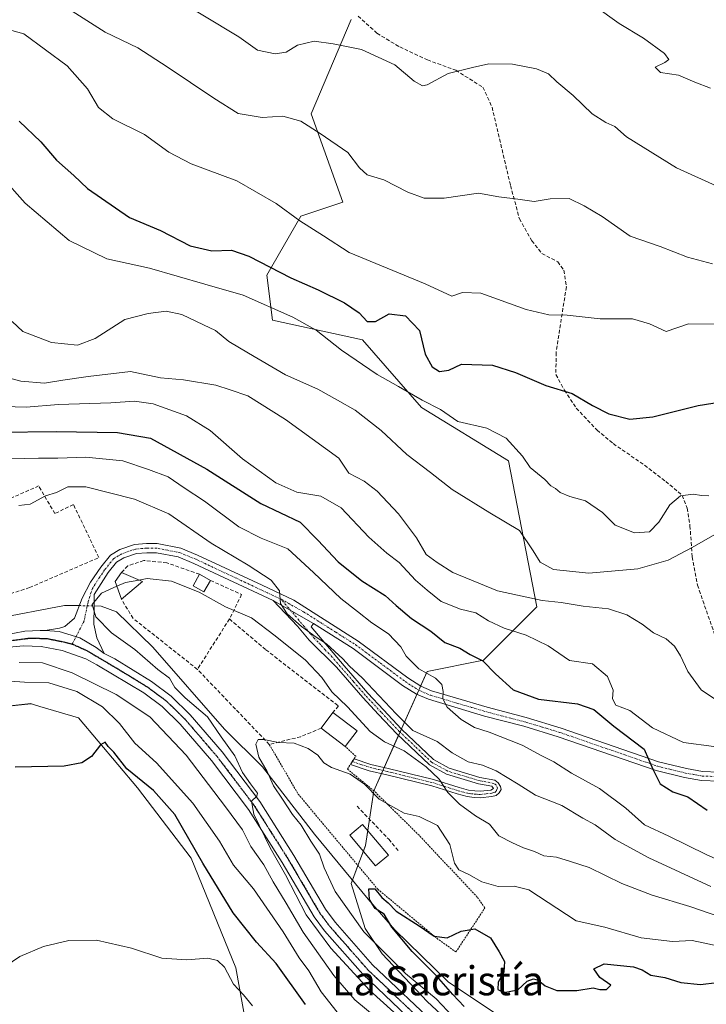
# Model space of a CAD drawing. Units: metres. Extents: x 638426 to 641897, y 4715933 to 4718316.
# Drawn here: x 640048 to 640237, y 4717132 to 4717403 of the extents above; entities that cross this region are included whole.
import ezdxf
from ezdxf.enums import TextEntityAlignment as Align

# ---------------------------------------------------------------- set-up
doc = ezdxf.new("R2010")
doc.units = ezdxf.units.M
doc.header["$MEASUREMENT"] = 0
for name, pattern in [('TRAZO_Y_PUNTO', [1, 0.5, -0.25, 0, -0.25]), ('TRAZOS', [0.75, 0.5, -0.25]), ('TRAZOS2', [0.375, 0.25, -0.125]), ('TRAZOSX2', [1.5, 1, -0.5])]:
    doc.linetypes.add(name, pattern=pattern)
for name, color, linetype, lineweight in [('Alambrada', 19, 'TRAZOS', 0), ('Camino', 19, 'Continuous', 0), ('Camino Cxs', 19, 'Continuous', 0), ('Camino eje', 39, 'TRAZO_Y_PUNTO', 13), ('Corriente natural lineal', 142, 'Continuous', 13), ('Corriente natural lineal oculto', 19, 'TRAZO_Y_PUNTO', 13), ('Cultivos herbáceos CxS', 92, 'Continuous', 0), ('Curva de nivel maestra', 36, 'Continuous', 30), ('Curva de nivel normal', 36, 'Continuous', 0), ('Edificación ligera', 1, 'Continuous', 0), ('Edificación ligera Cxs', 1, 'Continuous', 0), ('Matorral', 135, 'Continuous', 0), ('Matorral CxS', 135, 'Continuous', 0), ('Muro lineal', 1, 'TRAZOSX2', 13), ('Obra de contención lineal', 1, 'TRAZOSX2', 13), ('Pista no pavimentada', 254, 'Continuous', 13), ('Pista no pavimentada Cxs', 254, 'Continuous', 0), ('Pista pavimentada eje', 135, 'TRAZO_Y_PUNTO', 0), ('Ruta', 19, 'TRAZOS2', 30), ('Senda', 19, 'TRAZOSX2', 0), ('Texto cartográfico', 19, 'Continuous', 0)]:
    doc.layers.add(name, color=color, linetype=linetype, lineweight=lineweight)
doc.styles.add('Arial', font='txt', dxfattribs={"height": 0.2})

# ---------------------------------------------------------------- blocks, each defined once
blk = doc.blocks.new('*U150')
at = {"layer": 'Cultivos herbáceos CxS', "color": 92, "linetype": 'Continuous', "lineweight": 0}
blk.add_polyline3d([(640031.16, 4717212.68, 474.57), (640051.05, 4717214.82, 474.08), (640051.56, 4717214.68, 474.12), (640053.53, 4717214.09, 474.28), (640064.19, 4717210.96, 473.97), (640080.42, 4717191.63, 475.42), (640095.11, 4717172.29, 475.97), (640107.48, 4717142.13, 478.57), (640114.44, 4717103.46, 483.36), (640089.7, 4717101.92, 483.3), (640068.05, 4717115.06, 481.64), (640041.77, 4717125.89, 481.57)], dxfattribs=at)
blk = doc.blocks.new('*U151')
at = {"layer": 'Matorral CxS', "color": 135, "linetype": 'Continuous', "lineweight": 0}
blk.add_polyline3d([(640180.14, 4717114.29, 452.97), (640160.04, 4717132.85, 455.85), (640147.68, 4717146, 454.66), (640143.04, 4717152.96, 453.47), (640139.17, 4717165.33, 451.44), (640143.07, 4717175.77, 451.63), (640145.36, 4717190.85, 455.19), (640160.05, 4717223.67, 469.94), (640175.51, 4717226.76, 474.85), (640190.2, 4717241.46, 483.82), (640182.47, 4717281.67, 493.76), (640158.51, 4717296.36, 494.29), (640142.27, 4717314.93, 497.75), (640117.54, 4717320.34, 493.06), (640115.99, 4717332.71, 498.93), (640125.27, 4717348.95, 505.34), (640136.86, 4717352.82, 507.25), (640128.13, 4717377.11, 510.52), (640139.18, 4717403.09, 516.4)], dxfattribs=at)
blk = doc.blocks.new('*U177')
at = {"layer": 'Curva de nivel normal', "color": 36, "linetype": 'Continuous', "lineweight": 0}
blk.add_polyline3d([(640042.98, 4717359.89, 495), (640049.49, 4717352.58, 495), (640061.64, 4717342.28, 495), (640071.96, 4717337.26, 495), (640083.72, 4717334.7, 495), (640098.94, 4717330.29, 495), (640109.41, 4717327.2, 495), (640123.1, 4717321.2, 495), (640129.53, 4717317.57, 495), (640136.46, 4717312.14, 495), (640146.27, 4717305.41, 495), (640152.15, 4717302.14, 495), (640158.7, 4717298.36, 495), (640163.72, 4717295.75, 495), (640168.51, 4717292.52, 495), (640176.5, 4717290.65, 495), (640181.8, 4717287.92, 495), (640186.31, 4717282.91, 495), (640188.42, 4717279.83, 495), (640192.4, 4717276.56, 495), (640194.09, 4717274.78, 495), (640195.39, 4717274.03, 495), (640196.62, 4717272.93, 495), (640199.32, 4717271.81, 495), (640203.64, 4717270.68, 495), (640208.25, 4717267.41, 495), (640211.76, 4717263.93, 495), (640217.12, 4717261.81, 495), (640221.2, 4717262.09, 495), (640223.75, 4717264.76, 495), (640226.76, 4717269.54, 495), (640229.75, 4717272.06, 495), (640233.2, 4717272.44, 495), (640235.53, 4717272.13, 495), (640237.53, 4717272, 495)], dxfattribs=at)
blk = doc.blocks.new('*U195')
at = {"layer": 'Curva de nivel normal', "color": 36, "linetype": 'Continuous', "lineweight": 0}
blk.add_polyline3d([(640240.3, 4717148.13, 455), (640232.95, 4717149.69, 455), (640227.53, 4717149.38, 455), (640218.92, 4717150.4, 455), (640208.92, 4717153.35, 455), (640201.02, 4717155.07, 455), (640187.98, 4717163.62, 455), (640184.01, 4717164.64, 455), (640179.56, 4717164.52, 455), (640175.13, 4717165.76, 455), (640171.53, 4717167.83, 455), (640168.8, 4717169.07, 455), (640167.62, 4717170.97, 455), (640166.27, 4717176.11, 455), (640162.88, 4717181.32, 455), (640157.86, 4717183.82, 455), (640153.76, 4717184.72, 455), (640146.88, 4717188.52, 455), (640142.8, 4717192.64, 455), (640138.91, 4717195.39, 455), (640133.76, 4717197.27, 455), (640131.62, 4717198.58, 455), (640130.01, 4717200.7, 455), (640127.3, 4717202.52, 455), (640123.47, 4717203.95, 455), (640119.16, 4717204.16, 455), (640115.16, 4717204.95, 455), (640113.54, 4717204.98, 455), (640112.91, 4717203.65, 455), (640113.77, 4717200.15, 455), (640116.06, 4717196.14, 455), (640117.76, 4717192.24, 455), (640120.29, 4717188.59, 455), (640123.01, 4717184.31, 455), (640125.41, 4717181.37, 455), (640128.02, 4717176.98, 455), (640130.44, 4717173.41, 455), (640131.69, 4717169.61, 455), (640134.72, 4717163.13, 455), (640142.68, 4717152.03, 455), (640154.11, 4717140.53, 455), (640162.57, 4717133.57, 455), (640167.22, 4717128.65, 455)], dxfattribs=at)
blk = doc.blocks.new('*U197')
at = {"layer": 'Curva de nivel normal', "color": 36, "linetype": 'Continuous', "lineweight": 0}
for points in [[(640135.27, 4717129.9, 470), (640130.88, 4717135.51, 470), (640127.55, 4717141.27, 470), (640124.83, 4717144.88, 470), (640120.44, 4717152.04, 470), (640112.33, 4717163.85, 470), (640106.78, 4717170.39, 470), (640102.91, 4717176.97, 470), (640095.65, 4717187.43, 470), (640085.66, 4717198.52, 470), (640079.68, 4717203.95, 470), (640075.48, 4717209.4, 470), (640070.76, 4717214, 470), (640063.74, 4717218.19, 470), (640055.98, 4717220.56, 470), (640049.31, 4717220.76, 470), (640041.38, 4717221.34, 470)], [(640041.11, 4717282.14, 470), (640053.13, 4717282.35, 470), (640058.52, 4717282.35, 470), (640066.15, 4717282.66, 470), (640076.36, 4717281.61, 470), (640083.39, 4717279.28, 470), (640088.79, 4717277.24, 470), (640093.27, 4717274.18, 470), (640098.82, 4717270.55, 470), (640108.24, 4717263.49, 470), (640114.4, 4717260.37, 470), (640121.75, 4717257.43, 470), (640128.83, 4717250.88, 470), (640136.27, 4717243.81, 470), (640140.94, 4717240.23, 470), (640144.8, 4717237.09, 470), (640149.44, 4717234.07, 470), (640152.83, 4717230.46, 470), (640154.28, 4717227.91, 470), (640157.78, 4717224.41, 470), (640162.31, 4717221.82, 470), (640164.07, 4717220.07, 470), (640164.44, 4717218.15, 470), (640164.34, 4717216.15, 470), (640165.57, 4717213.82, 470), (640169.41, 4717210.47, 470), (640173.05, 4717208.26, 470), (640177.15, 4717206.94, 470), (640186.2, 4717203.4, 470), (640191.44, 4717200.56, 470), (640194.85, 4717198.82, 470), (640199.79, 4717195.7, 470), (640207.43, 4717191.52, 470), (640214.72, 4717186.1, 470), (640219.83, 4717181.52, 470), (640226.53, 4717178.37, 470), (640236.81, 4717173.29, 470), (640244.74, 4717169.78, 470)]]:
    blk.add_polyline3d(points, dxfattribs=at)
blk = doc.blocks.new('*U198')
at = {"layer": 'Curva de nivel normal', "color": 36, "linetype": 'Continuous', "lineweight": 0}
for points in [[(640112.06, 4717131.63, 480), (640109.54, 4717134.74, 480), (640106.78, 4717137.64, 480), (640104.3, 4717142.31, 480), (640102.36, 4717144.15, 480), (640099.75, 4717144.82, 480), (640093.94, 4717144.29, 480), (640087.05, 4717144.82, 480), (640078.7, 4717147.54, 480), (640069.08, 4717149.7, 480), (640061.51, 4717149.66, 480), (640054.5, 4717147.97, 480), (640048.02, 4717145.29, 480), (640044, 4717142.46, 480)], [(640043.75, 4717296.61, 480), (640049.73, 4717296.42, 480), (640058.68, 4717297.2, 480), (640073.08, 4717297.59, 480), (640079.58, 4717298.1, 480), (640084.7, 4717297.34, 480), (640093.86, 4717294, 480), (640100.39, 4717290.04, 480), (640109.29, 4717282.19, 480), (640118.46, 4717275.57, 480), (640124.18, 4717273, 480), (640130.82, 4717271.9, 480), (640136.44, 4717268.75, 480), (640144.02, 4717260.66, 480), (640148.93, 4717256.23, 480), (640152.35, 4717253.66, 480), (640156.84, 4717248.81, 480), (640160.02, 4717246.06, 480), (640163.9, 4717242.91, 480), (640169.19, 4717240.84, 480), (640173.43, 4717239.79, 480), (640176.96, 4717237.59, 480), (640181.26, 4717235.56, 480), (640187.25, 4717233.72, 480), (640193.38, 4717230.7, 480), (640199.23, 4717226.7, 480), (640205.54, 4717225.76, 480), (640209.62, 4717222.26, 480), (640211.2, 4717218.54, 480), (640210.99, 4717216.16, 480), (640211.91, 4717214.45, 480), (640215.78, 4717212.97, 480), (640222.01, 4717208.17, 480), (640230.56, 4717204.16, 480), (640238.89, 4717203.08, 480)]]:
    blk.add_polyline3d(points, dxfattribs=at)
blk = doc.blocks.new('*U200')
at = {"layer": 'Curva de nivel normal', "color": 36, "linetype": 'Continuous', "lineweight": 0}
for points in [[(640146.54, 4717128, 465), (640140.19, 4717133.33, 465), (640134.39, 4717140.06, 465), (640125.97, 4717151.96, 465), (640121.28, 4717159.96, 465), (640117.67, 4717165.81, 465), (640115.11, 4717170.45, 465), (640111.58, 4717175.54, 465), (640109.28, 4717180.14, 465), (640104.58, 4717186.45, 465), (640093.77, 4717200.61, 465), (640083.8, 4717211.18, 465), (640074.48, 4717217.35, 465), (640062.4, 4717223.32, 465), (640054.28, 4717226.02, 465), (640047.88, 4717226.19, 465)], [(640047.72, 4717269.35, 465), (640050.86, 4717269.72, 465), (640055.09, 4717271.98, 465), (640058.12, 4717272.93, 465), (640061.25, 4717274.54, 465), (640066.19, 4717274.5, 465), (640079.57, 4717271.12, 465), (640088.98, 4717267.11, 465), (640100.65, 4717258.97, 465), (640110.86, 4717252.94, 465), (640117.16, 4717248.83, 465), (640119.45, 4717245.88, 465), (640119.72, 4717242.43, 465), (640121.59, 4717239.59, 465), (640125.47, 4717236.1, 465), (640129.52, 4717233.15, 465), (640132.37, 4717231.33, 465), (640136.88, 4717227.18, 465), (640138.66, 4717225.16, 465), (640142.22, 4717221.97, 465), (640151.54, 4717212.03, 465), (640156.13, 4717207.43, 465), (640162.81, 4717204.44, 465), (640166.95, 4717201.29, 465), (640171.36, 4717198.82, 465), (640175.31, 4717197.92, 465), (640179.06, 4717196.34, 465), (640185.08, 4717192.71, 465), (640189.85, 4717189.65, 465), (640197.09, 4717186.81, 465), (640202.88, 4717183.3, 465), (640206.28, 4717181.48, 465), (640211.76, 4717177.41, 465), (640221.04, 4717172.4, 465), (640238.08, 4717164.52, 465)]]:
    blk.add_polyline3d(points, dxfattribs=at)
blk = doc.blocks.new('*U209')
at = {"layer": 'Curva de nivel maestra', "color": 36, "linetype": 'Continuous', "lineweight": 30}
for points in [[(640126.57, 4717132.06, 475), (640118.53, 4717143.29, 475), (640113.13, 4717149.18, 475), (640106.74, 4717157.31, 475), (640098.36, 4717170.95, 475), (640090.7, 4717184.35, 475), (640084.78, 4717190.96, 475), (640077.49, 4717196.87, 475), (640073.86, 4717201.5, 475), (640072.34, 4717203.05, 475), (640071.48, 4717204.25, 475), (640070.22, 4717203.49, 475), (640067.7, 4717200.25, 475), (640065.06, 4717198.56, 475), (640060.26, 4717197.62, 475), (640046.73, 4717197.36, 475)], [(640042.24, 4717289.54, 475), (640058.06, 4717289.7, 475), (640074.85, 4717289.49, 475), (640083.95, 4717287.92, 475), (640099.44, 4717279.4, 475), (640114.33, 4717269.89, 475), (640125.1, 4717264.76, 475), (640130, 4717259.86, 475), (640135.58, 4717253.84, 475), (640142.11, 4717248.64, 475), (640148.55, 4717244.6, 475), (640151.52, 4717241.83, 475), (640155.77, 4717238.26, 475), (640161.04, 4717234.8, 475), (640164.93, 4717231.69, 475), (640169.05, 4717230.07, 475), (640171.91, 4717228.38, 475), (640175.37, 4717226.63, 475), (640178.88, 4717223, 475), (640183.71, 4717218.68, 475), (640190.7, 4717216.09, 475), (640201.44, 4717214.79, 475), (640205.85, 4717213.24, 475), (640211.4, 4717208.67, 475), (640219.77, 4717202.34, 475), (640222.15, 4717196.76, 475), (640224.14, 4717192.79, 475), (640227.59, 4717190.55, 475), (640231.75, 4717189.19, 475), (640237.07, 4717185.51, 475)]]:
    blk.add_polyline3d(points, dxfattribs=at)
blk = doc.blocks.new('*U211')
at = {"layer": 'Curva de nivel maestra', "color": 36, "linetype": 'Continuous', "lineweight": 30}
blk.add_polyline3d([(640170.22, 4717131.51, 450), (640167.12, 4717134.75, 450), (640162.62, 4717139.91, 450), (640155.96, 4717146.6, 450), (640150.32, 4717153.29, 450), (640148.22, 4717156.86, 450), (640145.75, 4717158.42, 450), (640144.2, 4717160.91, 450), (640143.98, 4717163.89, 450), (640145.69, 4717163.88, 450), (640147.57, 4717161.5, 450), (640149.32, 4717160, 450), (640151.52, 4717157.7, 450), (640157.88, 4717153.73, 450), (640161.97, 4717150.89, 450), (640165.58, 4717150.42, 450), (640169.41, 4717152.22, 450), (640173.17, 4717152.85, 450), (640177.46, 4717150.37, 450), (640179.85, 4717146.56, 450), (640181.37, 4717143.92, 450), (640181.16, 4717140.9, 450), (640179.56, 4717138.22, 450), (640179.49, 4717136.18, 450), (640181.16, 4717135.38, 450), (640185.02, 4717136.11, 450), (640187.52, 4717138.46, 450), (640189.34, 4717139.15, 450), (640190.63, 4717138.77, 450), (640192.52, 4717137.16, 450), (640195.71, 4717135.93, 450), (640201.25, 4717135.9, 450), (640205.7, 4717136.59, 450), (640207.53, 4717136.13, 450), (640209.38, 4717136.21, 450), (640210.56, 4717137.34, 450), (640207.54, 4717139.48, 450), (640205.88, 4717141.89, 450), (640208.7, 4717143.24, 450), (640216.8, 4717142.4, 450), (640219.2, 4717141.54, 450), (640221.53, 4717140.09, 450), (640225.46, 4717139.44, 450), (640229.86, 4717138.05, 450), (640235.25, 4717137.56, 450), (640239.76, 4717138.11, 450)], dxfattribs=at)

msp = doc.modelspace()

# ---------------------------------------------------------------- linework, layer by layer
at = {"layer": 'Alambrada', "color": 19, "linetype": 'TRAZOS', "lineweight": 0}
msp.add_polyline3d([(640116.64, 4717203.6, 459.35), (640124.58, 4717189.96, 460.8), (640146.48, 4717163.77, 452.2), (640162.71, 4717150.26, 456.5), (640167.96, 4717146.5, 449.44), (640175.92, 4717158.63, 454.33), (640173.83, 4717161.59, 454.4), (640157.84, 4717178.61, 454.74), (640145.44, 4717190.81, 456.46), (640138.12, 4717196.83, 456.51), (640138.96, 4717198.13, 456.28), (640139.99, 4717199.68, 456.03), (640140.44, 4717200.34, 456.88), (640137.53, 4717203.04, 457.34)], dxfattribs=at)
at = {"layer": 'Camino', "color": 19, "linetype": 'Continuous', "lineweight": 0}
for points in [[(640055.03, 4717234.97, 461.28), (640058.96, 4717235.59, 461.03), (640060.38, 4717236.09, 460.89), (640063.02, 4717238.35, 460.54), (640065.13, 4717243.88, 460.43), (640067.5, 4717248.25, 460.3), (640070.35, 4717252.39, 460.75), (640072.98, 4717255.66, 460.79), (640075.55, 4717257.23, 460.87), (640079.61, 4717258.61, 461.26), (640082.89, 4717258.88, 461.69), (640085.82, 4717258.87, 462.03), (640092.32, 4717257.61, 462.68), (640096.93, 4717255.73, 463.33), (640114.64, 4717247.41, 464.4), (640123.35, 4717243.31, 465.22), (640141.1, 4717232.06, 466.73), (640154.74, 4717221.94, 468.49), (640158.33, 4717219.64, 469.09), (640161.29, 4717218.37, 469.43), (640167.83, 4717216.4, 470.28), (640176.52, 4717213.83, 471.43), (640187.31, 4717211.02, 471.93), (640196.88, 4717208.11, 472.31), (640223.71, 4717198.85, 475.19), (640231.35, 4717196.96, 476.15), (640235.81, 4717196.17, 476.76), (640240.26, 4717196.01, 477.33)], [(640117.7, 4717243.2, 464.55), (640095.92, 4717253.43, 462.99), (640091.56, 4717255.21, 462.36), (640085.61, 4717256.36, 461.58), (640082.99, 4717256.37, 461.39), (640080.12, 4717256.14, 461.14), (640076.62, 4717254.94, 460.85), (640074.66, 4717253.75, 460.71), (640072.36, 4717250.89, 460.37), (640068.5, 4717244.83, 459.72), (640068.44, 4717241.73, 459.48), (640068.35, 4717236.72, 459.92), (640069.19, 4717232.97, 460.73), (640071.23, 4717228.65, 461.17)], [(640128.8, 4717236.89, 465.35), (640128.11, 4717235.99, 465.03), (640137.22, 4717225.22, 464.37), (640143.71, 4717217.76, 463.98), (640148.03, 4717213.12, 463.76), (640153.02, 4717207.83, 463.6), (640161.82, 4717199.45, 461.76), (640166.1, 4717197.08, 461.99), (640174.57, 4717194.54, 462.89), (640178.64, 4717193.77, 463.03), (640179.61, 4717193.02, 462.93), (640180.22, 4717192.07, 462.83), (640180.42, 4717191.24, 462.67), (640179.84, 4717190.27, 462.44), (640179.07, 4717189.6, 462.3), (640177.88, 4717189.28, 462.25), (640174.67, 4717188.93, 462.01), (640172.99, 4717189.02, 461.82), (640171.08, 4717189.28, 461.49), (640168.32, 4717190.01, 460.39), (640161.35, 4717192.22, 458.48), (640148.92, 4717195.25, 456.38), (640144.09, 4717196.39, 455.82), (640138.97, 4717198.13, 455.66), (640140, 4717199.69, 455.96), (640144.59, 4717198.13, 456.11), (640149.34, 4717197, 456.6), (640161.84, 4717193.96, 459.32), (640168.82, 4717191.74, 460.95), (640171.43, 4717191.05, 461.84), (640173.16, 4717190.82, 462), (640174.62, 4717190.74, 462.14), (640177.55, 4717191.06, 462.43), (640178.31, 4717191.45, 462.53), (640177.88, 4717192.08, 462.57), (640174.14, 4717192.78, 462.26), (640165.4, 4717195.41, 461.05), (640160.74, 4717197.98, 460.57), (640151.74, 4717206.56, 461.85), (640146.71, 4717211.89, 462.69), (640142.37, 4717216.55, 463.01), (640135.1, 4717224.89, 463.28), (640127.63, 4717232.34, 463.63), (640124.39, 4717236.15, 464.05), (640117.7, 4717243.2, 464.55)], [(640117.7, 4717243.2, 464.55), (640128.8, 4717236.89, 465.35)], [(640117.7, 4717243.2, 464.55), (640128.8, 4717236.89, 465.35)], [(640240.36, 4717193.5, 477.33), (640235.54, 4717193.67, 476.67), (640230.83, 4717194.5, 475.99), (640223, 4717196.44, 474.84), (640196.11, 4717205.72, 472.07), (640186.63, 4717208.61, 471.83), (640175.84, 4717211.42, 470.82), (640160.38, 4717216.03, 468.7), (640157.15, 4717217.42, 468.42), (640153.31, 4717219.87, 468.19), (640139.68, 4717229.99, 466.37), (640128.8, 4717236.89, 465.35)], [(640055.03, 4717234.97, 461.28), (640058.87, 4717234.7, 461.08), (640064.55, 4717232.97, 460.98), (640069, 4717230.26, 461.02), (640071.23, 4717228.65, 461.17)]]:
    msp.add_polyline3d(points, dxfattribs=at)
at = {"layer": 'Camino Cxs', "color": 19, "linetype": 'Continuous', "lineweight": 0}
msp.add_polyline3d([(640240.36, 4717193.5, 477.33), (640235.54, 4717193.67, 476.67), (640230.83, 4717194.5, 475.99), (640223, 4717196.44, 474.84), (640196.11, 4717205.72, 472.07), (640186.63, 4717208.61, 471.83), (640175.84, 4717211.42, 470.82), (640160.38, 4717216.03, 468.7), (640157.15, 4717217.42, 468.42), (640153.31, 4717219.87, 468.19), (640139.68, 4717229.99, 466.37), (640128.8, 4717236.89, 465.35), (640128.8, 4717236.89, 465.35), (640117.7, 4717243.2, 464.55), (640095.92, 4717253.43, 462.99), (640091.56, 4717255.21, 462.36), (640085.61, 4717256.36, 461.58), (640082.99, 4717256.37, 461.39), (640080.12, 4717256.14, 461.14), (640076.62, 4717254.94, 460.85), (640074.66, 4717253.75, 460.71), (640072.36, 4717250.89, 460.37), (640068.5, 4717244.83, 459.72), (640068.44, 4717241.73, 459.48), (640068.35, 4717236.72, 459.92), (640069.19, 4717232.97, 460.73), (640071.23, 4717228.65, 461.17), (640069, 4717230.26, 461.02), (640064.55, 4717232.97, 460.98), (640058.87, 4717234.7, 461.08), (640055.03, 4717234.97, 461.28), (640058.96, 4717235.59, 461.03), (640060.38, 4717236.09, 460.89), (640063.02, 4717238.35, 460.54), (640065.13, 4717243.88, 460.43), (640067.5, 4717248.25, 460.3), (640070.35, 4717252.39, 460.75), (640072.98, 4717255.66, 460.79), (640075.55, 4717257.23, 460.87), (640079.61, 4717258.61, 461.26), (640082.89, 4717258.88, 461.69), (640085.82, 4717258.87, 462.03), (640092.32, 4717257.61, 462.68), (640096.93, 4717255.73, 463.33), (640114.64, 4717247.41, 464.4), (640123.35, 4717243.31, 465.22), (640141.1, 4717232.06, 466.73), (640154.74, 4717221.94, 468.49), (640158.33, 4717219.64, 469.09), (640161.29, 4717218.37, 469.43), (640167.83, 4717216.4, 470.28), (640176.52, 4717213.83, 471.43), (640187.31, 4717211.02, 471.93), (640196.88, 4717208.11, 472.31), (640223.71, 4717198.85, 475.19), (640231.35, 4717196.96, 476.15), (640235.81, 4717196.17, 476.76), (640240.26, 4717196.01, 477.33)], dxfattribs=at)
msp.add_polyline3d([(640128.8, 4717236.89, 465.35), (640128.11, 4717235.99, 465.03), (640137.22, 4717225.22, 464.37), (640143.71, 4717217.76, 463.98), (640148.03, 4717213.12, 463.76), (640153.02, 4717207.83, 463.6), (640161.82, 4717199.45, 461.76), (640166.1, 4717197.08, 461.99), (640174.57, 4717194.54, 462.89), (640178.64, 4717193.77, 463.03), (640179.61, 4717193.02, 462.93), (640180.22, 4717192.07, 462.83), (640180.42, 4717191.24, 462.67), (640179.84, 4717190.27, 462.44), (640179.07, 4717189.6, 462.3), (640177.88, 4717189.28, 462.25), (640174.67, 4717188.93, 462.01), (640172.99, 4717189.02, 461.82), (640171.08, 4717189.28, 461.49), (640168.32, 4717190.01, 460.39), (640161.35, 4717192.22, 458.48), (640148.92, 4717195.25, 456.38), (640144.09, 4717196.39, 455.82), (640138.97, 4717198.13, 455.66), (640140, 4717199.69, 455.96), (640144.59, 4717198.13, 456.11), (640149.34, 4717197, 456.6), (640161.84, 4717193.96, 459.32), (640168.82, 4717191.74, 460.95), (640171.43, 4717191.05, 461.84), (640173.16, 4717190.82, 462), (640174.62, 4717190.74, 462.14), (640177.55, 4717191.06, 462.43), (640178.31, 4717191.45, 462.53), (640177.88, 4717192.08, 462.57), (640174.14, 4717192.78, 462.26), (640165.4, 4717195.41, 461.05), (640160.74, 4717197.98, 460.57), (640151.74, 4717206.56, 461.85), (640146.71, 4717211.89, 462.69), (640142.37, 4717216.55, 463.01), (640135.1, 4717224.89, 463.28), (640127.63, 4717232.34, 463.63), (640124.39, 4717236.15, 464.05), (640117.7, 4717243.2, 464.55), (640128.8, 4717236.89, 465.35)], close=True, dxfattribs=at)
at = {"layer": 'Camino eje', "color": 39, "linetype": 'TRAZO_Y_PUNTO', "lineweight": 13}
for points in [[(640119.91, 4717243.55, 464.96), (640116.17, 4717245.31, 464.51), (640096.43, 4717254.58, 463.18), (640091.94, 4717256.41, 462.52), (640085.72, 4717257.62, 461.81), (640082.94, 4717257.63, 461.54), (640081.51, 4717257.51, 461.4), (640079.87, 4717257.38, 461.21), (640077.84, 4717256.69, 460.97), (640076.09, 4717256.09, 460.84), (640075.11, 4717255.49, 460.81), (640073.82, 4717254.71, 460.72), (640071.36, 4717251.64, 460.42), (640069.93, 4717249.57, 460.46), (640068, 4717246.54, 460.06), (640066.79, 4717242.81, 460.1), (640065.69, 4717237.54, 460.52), (640062.45, 4717231.24, 461.13)], [(640139.49, 4717198.91, 455.86), (640144.34, 4717197.26, 455.98), (640146.76, 4717196.69, 456.25), (640149.13, 4717196.13, 456.49), (640161.6, 4717193.09, 458.89), (640168.57, 4717190.88, 460.68), (640171.26, 4717190.17, 461.67), (640172.21, 4717190.04, 461.83), (640173.08, 4717189.92, 461.91), (640174.65, 4717189.84, 462.07), (640176.25, 4717190.01, 462.26), (640177.88, 4717190.21, 462.35), (640178.64, 4717190.42, 462.41), (640179.08, 4717190.81, 462.5), (640179.38, 4717191.61, 462.65), (640178.99, 4717192.47, 462.75), (640178.38, 4717192.88, 462.73), (640176.23, 4717193.31, 462.46), (640174.36, 4717193.66, 462.42), (640172.17, 4717194.32, 462.54), (640167.94, 4717195.59, 461.91), (640165.75, 4717196.25, 461.52), (640163.61, 4717197.43, 461.36), (640161.28, 4717198.72, 461.17), (640156.78, 4717203.01, 461.71), (640152.38, 4717207.2, 462.71), (640147.37, 4717212.51, 463.21), (640143.04, 4717217.16, 463.48), (640139.8, 4717220.89, 463.54), (640136.16, 4717225.06, 463.94), (640133.88, 4717227.75, 464.03), (640131.98, 4717229.64, 464.34), (640130.84, 4717230.99, 464.38), (640129.01, 4717232.82, 464.41), (640127.87, 4717234.17, 464.54), (640126.25, 4717236.07, 464.64), (640119.91, 4717243.55, 464.96)], [(640119.91, 4717243.55, 464.96), (640126.08, 4717240.1, 465.39), (640134.95, 4717234.48, 466.19), (640140.39, 4717231.03, 466.6), (640147.21, 4717225.97, 467.64), (640154.03, 4717220.91, 468.34), (640155.82, 4717219.76, 468.63), (640157.74, 4717218.53, 468.92), (640160.84, 4717217.2, 469.09), (640164.11, 4717216.22, 469.57), (640167.97, 4717215.06, 470.29), (640172.32, 4717213.78, 471.02), (640176.18, 4717212.63, 471.12), (640186.97, 4717209.82, 471.87), (640191.76, 4717208.36, 472.06), (640196.5, 4717206.92, 472.21), (640223.36, 4717197.65, 475.01), (640231.09, 4717195.73, 476.07), (640233.32, 4717195.34, 476.38), (640235.68, 4717194.92, 476.72), (640240.31, 4717194.76, 477.33)]]:
    msp.add_polyline3d(points, dxfattribs=at)
at = {"layer": 'Corriente natural lineal', "color": 142, "linetype": 'Continuous', "lineweight": 13}
for points in [[(640024.55, 4717230.25, 462.46), (640026.46, 4717231.37, 462.02), (640041.08, 4717238.14, 461.28), (640060.36, 4717241.88, 461.06), (640063.64, 4717241.82, 460.62), (640064.34, 4717241.81, 460.53)], [(640068.44, 4717241.73, 459.48), (640070.37, 4717241.68, 458.71), (640074.65, 4717240.1, 457.82), (640084.61, 4717230.37, 458.59), (640104.29, 4717207.83, 458.76), (640114.8, 4717197.45, 455.38), (640129.1, 4717178.89, 453.13), (640143.8, 4717161, 450.41), (640151.19, 4717152.59, 449.44), (640165.83, 4717138.28, 449.12), (640198.95, 4717116.17, 445.95)]]:
    msp.add_polyline3d(points, dxfattribs=at)
at = {"layer": 'Corriente natural lineal oculto', "color": 19, "linetype": 'TRAZO_Y_PUNTO', "lineweight": 13}
msp.add_polyline3d([(640064.34, 4717241.81, 460.53), (640068.44, 4717241.73, 459.48)], dxfattribs=at)
at = {"layer": 'Cultivos herbáceos CxS', "color": 92, "linetype": 'Continuous', "lineweight": 0}
msp.add_polyline3d([(640031.16, 4717212.68, 474.57), (640051.05, 4717214.83, 474.08), (640051.56, 4717214.68, 474.12), (640053.53, 4717214.09, 474.28), (640064.19, 4717210.96, 473.97), (640080.42, 4717191.63, 475.42), (640095.11, 4717172.29, 475.97), (640107.48, 4717142.13, 478.57), (640114.44, 4717103.46, 483.36)], dxfattribs=at)
at = {"layer": 'Curva de nivel maestra', "color": 36, "linetype": 'Continuous', "lineweight": 30}
msp.add_polyline3d([(640047.86, 4717375.17, 500), (640053.78, 4717369.42, 500), (640058.11, 4717364.42, 500), (640062.84, 4717360.14, 500), (640066.6, 4717356.57, 500), (640078.19, 4717348.58, 500), (640086.71, 4717345.04, 500), (640094.91, 4717340.86, 500), (640100.81, 4717339.45, 500), (640106.28, 4717339.59, 500), (640111.01, 4717337.99, 500), (640122.58, 4717332.05, 500), (640130.11, 4717328.73, 500), (640137.33, 4717325.18, 500), (640141.31, 4717322.34, 500), (640143.52, 4717320.04, 500), (640145.85, 4717320.02, 500), (640149.62, 4717322.11, 500), (640154.1, 4717321.6, 500), (640157.92, 4717317.49, 500), (640159.48, 4717311, 500), (640161.44, 4717307.48, 500), (640163.46, 4717306.22, 500), (640166.02, 4717306.59, 500), (640169.51, 4717308.27, 500), (640178.04, 4717308.02, 500), (640184.35, 4717305.99, 500), (640192.73, 4717302.37, 500), (640199.91, 4717300.22, 500), (640205.5, 4717296.87, 500), (640210.02, 4717294.56, 500), (640215.77, 4717293.12, 500), (640222.11, 4717293.74, 500), (640234.6, 4717296.9, 500), (640248.47, 4717299.1, 500)], dxfattribs=at)
at = {"layer": 'Curva de nivel normal', "color": 36, "linetype": 'Continuous', "lineweight": 0}
for points in [[(640088.45, 4717410.36, 515), (640108.24, 4717398.37, 515), (640113.38, 4717394.71, 515), (640118.23, 4717393.62, 515), (640121.24, 4717394.11, 515), (640124.41, 4717396, 515), (640128.94, 4717397.16, 515), (640134.18, 4717396.38, 515), (640141.97, 4717394.84, 515), (640151.12, 4717390.66, 515), (640156.48, 4717386.12, 515), (640158.75, 4717384.89, 515), (640160.04, 4717385.14, 515), (640165.8, 4717388.27, 515), (640172.48, 4717389.91, 515), (640177.06, 4717390.86, 515), (640183.56, 4717390.82, 515), (640190.09, 4717389.55, 515), (640193.45, 4717388.14, 515), (640195.76, 4717385.94, 515), (640200.19, 4717382.22, 515), (640205.48, 4717377.18, 515), (640209.24, 4717374.8, 515), (640211.65, 4717373.68, 515), (640214.87, 4717370.84, 515), (640228.61, 4717362.24, 515), (640240.54, 4717356.84, 515)], [(640057.39, 4717408.69, 510), (640071.52, 4717399.58, 510), (640080.45, 4717395.27, 510), (640088.54, 4717390.04, 510), (640101.34, 4717381.5, 510), (640108.12, 4717377.22, 510), (640114.72, 4717376.14, 510), (640120.32, 4717376.5, 510), (640125.35, 4717375.13, 510), (640130.66, 4717371.71, 510), (640138.25, 4717366.47, 510), (640141.44, 4717362.29, 510), (640143.51, 4717360.35, 510), (640148.1, 4717358.96, 510), (640154.78, 4717355.62, 510), (640159.25, 4717353.92, 510), (640164.77, 4717353.95, 510), (640174.13, 4717355.28, 510), (640179.8, 4717354.26, 510), (640185.01, 4717353.69, 510), (640189.48, 4717353.06, 510), (640193.85, 4717353.75, 510), (640199.12, 4717353.89, 510), (640203.25, 4717351.87, 510), (640208.18, 4717348.88, 510), (640215.88, 4717343.45, 510), (640224.14, 4717340.65, 510), (640231.67, 4717337.7, 510), (640238.53, 4717335.88, 510)], [(640206.04, 4717406.83, 520), (640212.82, 4717402, 520), (640219.58, 4717397.94, 520), (640225.32, 4717393.75, 520), (640226.52, 4717392.13, 520), (640225.41, 4717391.3, 520), (640222.76, 4717389.98, 520), (640224.21, 4717388.5, 520), (640229.21, 4717387.8, 520), (640233.7, 4717385.86, 520), (640237.94, 4717384.18, 520)], [(640043.51, 4717400.74, 505), (640049.14, 4717399.14, 505), (640061.07, 4717390.32, 505), (640066.68, 4717384.06, 505), (640069.69, 4717378.88, 505), (640073.6, 4717375.78, 505), (640082.31, 4717371.5, 505), (640089, 4717366.64, 505), (640095.12, 4717363.43, 505), (640107.7, 4717358.67, 505), (640118.53, 4717352.5, 505), (640125.05, 4717347.69, 505), (640131.57, 4717343.6, 505), (640138.56, 4717338.94, 505), (640159.5, 4717330.34, 505), (640166.8, 4717327.01, 505), (640169.73, 4717327.95, 505), (640174.79, 4717327.76, 505), (640187.33, 4717323.32, 505), (640193.51, 4717321.84, 505), (640198.52, 4717321.74, 505), (640207.63, 4717320.76, 505), (640216.49, 4717320.76, 505), (640221.24, 4717319.32, 505), (640225.82, 4717317.24, 505), (640231.96, 4717319.32, 505), (640239.5, 4717319.24, 505)], [(640045.96, 4717320.02, 490), (640048.81, 4717317.22, 490), (640056.75, 4717314.25, 490), (640063.86, 4717313.48, 490), (640068.79, 4717315.29, 490), (640076.88, 4717320.59, 490), (640083.36, 4717322.17, 490), (640088.25, 4717322.87, 490), (640092.6, 4717321.96, 490), (640098.58, 4717319.11, 490), (640101.84, 4717317.54, 490), (640105.48, 4717314.45, 490), (640110.89, 4717311.28, 490), (640121.06, 4717305.36, 490), (640129.99, 4717301.38, 490), (640135.41, 4717298.38, 490), (640140.29, 4717295.6, 490), (640147.38, 4717290.02, 490), (640154.43, 4717283.44, 490), (640161, 4717278.46, 490), (640166.93, 4717273.74, 490), (640177.29, 4717267.3, 490), (640185.45, 4717262.44, 490), (640189.17, 4717256.88, 490), (640191.17, 4717253.74, 490), (640194.77, 4717251.74, 490), (640204.52, 4717250.74, 490), (640218.02, 4717251.92, 490), (640226.38, 4717254.31, 490), (640232.96, 4717257.76, 490), (640239.85, 4717261.73, 490)], [(640042.86, 4717305.04, 485), (640048.3, 4717303.54, 485), (640054.85, 4717303.04, 485), (640059.85, 4717303.89, 485), (640066.85, 4717304.84, 485), (640078.47, 4717306.22, 485), (640086.72, 4717304.54, 485), (640093, 4717303.99, 485), (640101.9, 4717302.44, 485), (640105.89, 4717301.22, 485), (640110.7, 4717299.51, 485), (640121.06, 4717293.02, 485), (640135.74, 4717282.38, 485), (640138.48, 4717278.22, 485), (640142.71, 4717276.02, 485), (640146.32, 4717273.28, 485), (640152.14, 4717267.08, 485), (640157.12, 4717260.49, 485), (640159.81, 4717255.84, 485), (640162.82, 4717253.65, 485), (640167.15, 4717250.96, 485), (640179.44, 4717245.92, 485), (640191.66, 4717243.24, 485), (640196.94, 4717242.68, 485), (640202.98, 4717241.62, 485), (640209.92, 4717240.88, 485), (640214.94, 4717239.32, 485), (640219.17, 4717236.71, 485), (640222.26, 4717234.33, 485), (640225.77, 4717232.65, 485), (640228.06, 4717230.68, 485), (640229.7, 4717227.99, 485), (640231.72, 4717223.64, 485), (640235.44, 4717218.61, 485), (640239.32, 4717216.02, 485)], [(640074.69, 4717247.13, 460), (640070.51, 4717245.28, 460), (640067.95, 4717242.13, 460), (640068.94, 4717238.68, 460), (640073.26, 4717234.3, 460), (640079.67, 4717229.73, 460), (640085.94, 4717224.24, 460), (640089.22, 4717221.85, 460), (640090.69, 4717219.32, 460), (640093.47, 4717216.43, 460), (640099.6, 4717211.23, 460), (640103.36, 4717205.66, 460), (640107.15, 4717200.45, 460), (640109.29, 4717195.92, 460), (640111.45, 4717192.74, 460), (640113.38, 4717190.23, 460), (640113.18, 4717189.37, 460), (640111.74, 4717188.02, 460), (640112.39, 4717184.38, 460), (640116.89, 4717175.18, 460), (640121.12, 4717167.75, 460), (640126.8, 4717156.76, 460), (640133.53, 4717147.5, 460), (640144.29, 4717135.88, 460), (640150.9, 4717129.96, 460)], [(640080.77, 4717248.85, 460), (640077.07, 4717248.18, 460), (640074.69, 4717247.13, 460)], [(640080.77, 4717248.85, 460), (640083.07, 4717249.26, 460), (640089.74, 4717248.58, 460), (640097.34, 4717245.52, 460), (640104.57, 4717241.47, 460), (640111.79, 4717238.42, 460), (640118.23, 4717233.52, 460), (640126.55, 4717226.84, 460), (640131.1, 4717222.03, 460), (640133.83, 4717218.12, 460), (640138.14, 4717213.92, 460), (640144.38, 4717207.14, 460), (640148.29, 4717204.29, 460), (640153.7, 4717201.83, 460), (640159.77, 4717197.44, 460), (640163.38, 4717194.01, 460), (640165.72, 4717190.35, 460), (640168.93, 4717187.13, 460), (640173.39, 4717183.95, 460), (640177.22, 4717181.69, 460), (640179.8, 4717178.42, 460), (640183.54, 4717176.5, 460), (640186.51, 4717175.14, 460), (640189.55, 4717174.18, 460), (640192.18, 4717172.94, 460), (640195.59, 4717172.58, 460), (640199.52, 4717171.4, 460), (640204.63, 4717169.71, 460), (640213.64, 4717165.31, 460), (640221.9, 4717162.15, 460), (640232.26, 4717158.98, 460), (640245.89, 4717154.29, 460)]]:
    msp.add_polyline3d(points, dxfattribs=at)
at = {"layer": 'Edificación ligera', "color": 1, "linetype": 'Continuous', "lineweight": 0}
for points in [[(640075.96, 4717243.6, 461.05), (640074.21, 4717248.47, 461.75), (640076.01, 4717250.95, 462.15)], [(640076.01, 4717250.95, 462.15), (640081.73, 4717248.42, 460.54)], [(640100.44, 4717248.73, 465.36), (640098.63, 4717245.59, 463.1), (640095.67, 4717247.3, 462.75), (640097.46, 4717250.42, 463.97)], [(640097.46, 4717250.42, 463.97), (640100.44, 4717248.73, 465.36)], [(640081.73, 4717248.42, 460.54), (640075.96, 4717243.6, 461.05)], [(640130.87, 4717208.1, 458.88), (640134.14, 4717212.4, 460.27)], [(640134.14, 4717212.4, 460.27), (640140.8, 4717207.33, 461.97)], [(640137.53, 4717203.04, 457.34), (640130.87, 4717208.1, 458.88)], [(640140.8, 4717207.33, 461.97), (640137.53, 4717203.04, 457.34)], [(640149.39, 4717173.14, 452.44), (640145.89, 4717170.22, 451.64), (640138.82, 4717178.68, 456.18), (640142.31, 4717181.6, 452.34), (640149.39, 4717173.14, 452.44)]]:
    msp.add_polyline3d(points, dxfattribs=at)
at = {"layer": 'Edificación ligera Cxs', "color": 1, "linetype": 'Continuous', "lineweight": 0}
for points in [[(640081.73, 4717248.42, 460.54), (640075.96, 4717243.6, 461.05), (640074.21, 4717248.47, 461.75), (640076.01, 4717250.95, 462.15), (640081.73, 4717248.42, 460.54)], [(640100.44, 4717248.73, 465.36), (640098.63, 4717245.59, 463.1), (640095.67, 4717247.3, 462.75), (640097.46, 4717250.42, 463.97), (640100.44, 4717248.73, 465.36)], [(640140.8, 4717207.33, 461.97), (640137.53, 4717203.04, 457.34), (640130.87, 4717208.1, 458.88), (640134.14, 4717212.4, 460.27), (640140.8, 4717207.33, 461.97)], [(640149.39, 4717173.14, 452.44), (640145.89, 4717170.22, 451.64), (640138.82, 4717178.68, 456.18), (640142.31, 4717181.6, 452.34), (640149.39, 4717173.14, 452.44)]]:
    msp.add_polyline3d(points, close=True, dxfattribs=at)
at = {"layer": 'Matorral', "color": 135, "linetype": 'Continuous', "lineweight": 0}
for points in [[(640180.14, 4717114.29, 452.97), (640160.04, 4717132.85, 455.85), (640147.68, 4717146, 454.66), (640143.04, 4717152.96, 453.47), (640139.17, 4717165.33, 451.44), (640139.51, 4717166.23, 451.17), (640141.02, 4717170.3, 450.73), (640142.51, 4717174.27, 451.53), (640143.07, 4717175.77, 451.63), (640143.7, 4717179.94, 451.86), (640144.17, 4717183.05, 452.06), (640145.36, 4717190.85, 455.19), (640145.37, 4717190.87, 455.2), (640147.48, 4717195.59, 456.28), (640147.85, 4717196.43, 456.36), (640148.23, 4717197.26, 456.47), (640152.2, 4717206.13, 461.82), (640152.59, 4717207, 462.69), (640152.98, 4717207.87, 463.6), (640157.24, 4717217.38, 468.42), (640157.75, 4717218.53, 468.93), (640158.26, 4717219.68, 469.08), (640160.05, 4717223.67, 469.94), (640175.51, 4717226.76, 474.85), (640190.2, 4717241.46, 483.82), (640182.47, 4717281.67, 493.76), (640158.51, 4717296.36, 494.29), (640142.27, 4717314.93, 497.75), (640117.54, 4717320.34, 493.06), (640115.99, 4717332.71, 498.93), (640125.27, 4717348.95, 505.34), (640136.86, 4717352.82, 507.25), (640128.13, 4717377.11, 510.52), (640139.18, 4717403.09, 516.4)], [(640031.16, 4717212.68, 474.57), (640051.05, 4717214.83, 474.08), (640051.56, 4717214.68, 474.12), (640053.53, 4717214.09, 474.28), (640064.19, 4717210.96, 473.97), (640080.42, 4717191.63, 475.42), (640095.11, 4717172.29, 475.97), (640107.48, 4717142.13, 478.57), (640114.44, 4717103.46, 483.36)]]:
    msp.add_polyline3d(points, dxfattribs=at)
at = {"layer": 'Matorral CxS', "color": 135, "linetype": 'Continuous', "lineweight": 0}
for points in [[(640139.18, 4717403.09, 516.4), (640128.13, 4717377.11, 510.52), (640136.86, 4717352.82, 507.25), (640125.27, 4717348.95, 505.34), (640115.99, 4717332.71, 498.93), (640117.54, 4717320.34, 493.06), (640142.27, 4717314.93, 497.75), (640158.51, 4717296.36, 494.29), (640182.47, 4717281.67, 493.76), (640190.2, 4717241.46, 483.82), (640175.51, 4717226.76, 474.85), (640160.05, 4717223.67, 469.94), (640145.36, 4717190.85, 455.19), (640143.07, 4717175.77, 451.63), (640139.17, 4717165.33, 451.44), (640143.04, 4717152.96, 453.47), (640147.68, 4717146, 454.66), (640160.04, 4717132.85, 455.85), (640180.14, 4717114.29, 452.97)], [(640035.63, 4716984.58, 507.81), (640052.66, 4716991.88, 505.25), (640074.56, 4717002.11, 501.22), (640102.78, 4717031.8, 494.65), (640115.74, 4717049.19, 490.7), (640115.27, 4717059.37, 489.46), (640114.98, 4717076.51, 486.34), (640114.44, 4717103.46, 483.36), (640107.48, 4717142.13, 478.57), (640095.11, 4717172.29, 475.97), (640080.42, 4717191.63, 475.42), (640064.19, 4717210.96, 473.97), (640053.53, 4717214.09, 474.28), (640051.56, 4717214.68, 474.12), (640051.05, 4717214.82, 474.08), (640031.16, 4717212.68, 474.57)]]:
    msp.add_polyline3d(points, dxfattribs=at)
at = {"layer": 'Muro lineal', "color": 1, "linetype": 'TRAZOSX2', "lineweight": 13}
for points in [[(640011.21, 4717234.04, 466.36), (640050.66, 4717246.76, 465.57), (640069.75, 4717255.03, 463.86), (640062.75, 4717269.67, 465.28), (640057.66, 4717267.12, 463.38), (640053.21, 4717274.76, 469.61), (640031.57, 4717265.22, 466.38), (640034.75, 4717258.85, 466.73), (640002.3, 4717248.04, 466.39), (640011.21, 4717234.04, 466.36)], [(640097.46, 4717250.42, 463.97), (640088.44, 4717253.61, 463.43), (640082.11, 4717254.22, 462.81), (640077.71, 4717252.76, 462.35), (640076.01, 4717250.95, 462.15)], [(640100.44, 4717248.73, 465.36), (640109.03, 4717244.88, 465.11), (640105.69, 4717238.13, 462.19), (640115.69, 4717229.66, 458.98), (640135.67, 4717214.19, 461.49), (640134.14, 4717212.4, 460.27)], [(640130.87, 4717208.1, 458.88), (640125.3, 4717205.73, 457.94), (640116.64, 4717203.6, 459.35), (640096.87, 4717224.27, 461), (640079.2, 4717238.29, 465.59), (640075.96, 4717243.6, 461.05)]]:
    msp.add_polyline3d(points, dxfattribs=at)
at = {"layer": 'Obra de contención lineal', "color": 1, "linetype": 'TRAZOSX2', "lineweight": 13}
for points in [[(640105.69, 4717238.13, 462.19), (640096.87, 4717224.27, 461)], [(640140.77, 4717186.59, 452.97), (640149.51, 4717177.5, 452.75), (640152.27, 4717174.18, 452.74)]]:
    msp.add_polyline3d(points, dxfattribs=at)
at = {"layer": 'Pista no pavimentada', "color": 254, "linetype": 'Continuous', "lineweight": 13}
for points in [[(639948.68, 4717216.97, 469.54), (639952.56, 4717217.82, 469.26), (639958.69, 4717219.77, 468.94), (639965.72, 4717223.2, 467.91), (639969.59, 4717225.08, 467.51), (639974.07, 4717226.56, 466.82), (639974.93, 4717226.92, 466.68), (639979.99, 4717228.33, 466.03), (639988.08, 4717230.06, 465.77), (639993.59, 4717230.27, 465.28), (639997.1, 4717229.96, 464.79), (640010.45, 4717229.36, 463.51), (640020.5, 4717229.36, 462.89), (640029.09, 4717229.16, 462.28), (640035.88, 4717231.66, 461.79), (640043.71, 4717233.65, 461.65), (640049.42, 4717234.77, 461.45), (640053.66, 4717234.97, 461.33), (640055.03, 4717234.97, 461.28)], [(640055.03, 4717234.97, 461.28), (640058.87, 4717234.7, 461.08), (640064.55, 4717232.97, 460.98), (640069, 4717230.26, 461.02), (640071.23, 4717228.65, 461.17)], [(640211.62, 4717082.9, 455.07), (640208.41, 4717084.09, 455.34), (640200.22, 4717087.93, 456.56), (640191.37, 4717093.24, 456.37), (640180.61, 4717102.09, 457.01), (640175.12, 4717107.37, 457.55), (640160.54, 4717123.05, 458.28), (640142.32, 4717140.36, 458.83), (640131.82, 4717152.31, 458.01), (640128.95, 4717156.17, 458.56), (640120.21, 4717171.09, 459.69), (640110.93, 4717185.73, 460.41), (640100.73, 4717199.19, 461.47), (640092.12, 4717209.21, 461.46), (640087.18, 4717214.06, 461.64), (640082.13, 4717217.79, 461.73), (640069.23, 4717225.51, 461.7), (640066.14, 4717227.15, 461.65), (640059.68, 4717229.48, 461.47), (640053.94, 4717230.56, 461.89), (640048.94, 4717230.75, 462.08), (640044.29, 4717230.3, 462.07)], [(640071.23, 4717228.65, 461.17), (640074.17, 4717227.16, 461.13), (640084.24, 4717220.91, 460.79), (640089.63, 4717216.93, 460.91), (640094.87, 4717211.79, 460.75), (640103.66, 4717201.56, 460.47), (640114.03, 4717187.88, 458.83), (640123.43, 4717173.05, 458.13), (640132.09, 4717158.25, 457.16), (640134.75, 4717154.68, 457.04), (640145.04, 4717142.97, 456.69), (640163.22, 4717125.7, 456.71)]]:
    msp.add_polyline3d(points, dxfattribs=at)
at = {"layer": 'Pista no pavimentada Cxs', "color": 254, "linetype": 'Continuous', "lineweight": 0}
for points in [[(640043.71, 4717233.65, 461.65), (640049.42, 4717234.77, 461.45), (640053.66, 4717234.97, 461.33), (640055.03, 4717234.97, 461.28), (640058.87, 4717234.7, 461.08), (640064.55, 4717232.97, 460.98), (640069, 4717230.26, 461.02), (640071.23, 4717228.65, 461.17), (640074.17, 4717227.16, 461.13), (640084.24, 4717220.91, 460.79), (640089.63, 4717216.93, 460.91), (640094.87, 4717211.79, 460.75), (640103.66, 4717201.56, 460.47), (640114.03, 4717187.88, 458.83), (640123.43, 4717173.05, 458.13), (640132.09, 4717158.25, 457.16), (640134.75, 4717154.68, 457.04), (640145.04, 4717142.97, 456.69), (640163.22, 4717125.7, 456.71)], [(640160.54, 4717123.05, 458.28), (640142.32, 4717140.36, 458.83), (640131.82, 4717152.31, 458.01), (640128.95, 4717156.17, 458.56), (640120.21, 4717171.09, 459.69), (640110.93, 4717185.73, 460.41), (640100.73, 4717199.19, 461.47), (640092.12, 4717209.21, 461.46), (640087.18, 4717214.06, 461.64), (640082.13, 4717217.79, 461.73), (640069.23, 4717225.51, 461.7), (640066.14, 4717227.15, 461.65), (640059.68, 4717229.48, 461.47), (640053.94, 4717230.56, 461.89), (640048.94, 4717230.75, 462.08), (640044.29, 4717230.3, 462.07)]]:
    msp.add_polyline3d(points, dxfattribs=at)
at = {"layer": 'Pista pavimentada eje', "color": 135, "linetype": 'TRAZO_Y_PUNTO', "lineweight": 0}
for points in [[(639937.88, 4717211.63, 470.1), (639942.93, 4717213.63, 469.84), (639951.95, 4717215.74, 469.25), (639959.41, 4717217.84, 468.53), (639963.73, 4717219.99, 468.36), (639968.81, 4717222.76, 467.54), (639972.02, 4717224.31, 467.16), (639975.06, 4717225.14, 466.64), (639975.58, 4717225.35, 466.55), (639978.02, 4717226.02, 466.2), (639980.4, 4717226.69, 465.92), (639988.3, 4717228.38, 465.17), (639993.52, 4717228.58, 464.73), (639996.03, 4717228.35, 464.49), (640007.67, 4717227.37, 463.51), (640019.44, 4717227.25, 462.9), (640028.58, 4717227.6, 462.57), (640036.39, 4717230.04, 461.91), (640044, 4717231.98, 461.85), (640050.32, 4717232.82, 461.6), (640055.29, 4717232.8, 461.39), (640059.36, 4717231.98, 461.26), (640062.45, 4717231.24, 461.13)], [(640062.45, 4717231.24, 461.13), (640066.53, 4717229.39, 461.15), (640071.7, 4717226.34, 461.31), (640078.15, 4717222.48, 461.39), (640083.19, 4717219.35, 461.18), (640088.41, 4717215.5, 461.29), (640093.5, 4717210.5, 461.16), (640102.2, 4717200.38, 460.93), (640112.48, 4717186.81, 459.61), (640121.82, 4717172.07, 458.5), (640126.15, 4717164.67, 458.09), (640130.52, 4717157.21, 457.64), (640131.96, 4717155.28, 457.32), (640133.29, 4717153.5, 457.31), (640143.68, 4717141.67, 457.52), (640161.88, 4717124.38, 456.99)]]:
    msp.add_polyline3d(points, dxfattribs=at)
at = {"layer": 'Ruta', "color": 19, "linetype": 'TRAZOS2', "lineweight": 30}
for points in [[(639937.88, 4717211.63, 470.1), (639942.93, 4717213.63, 469.84), (639951.95, 4717215.74, 469.25), (639959.41, 4717217.84, 468.53), (639963.73, 4717219.99, 468.36), (639968.81, 4717222.76, 467.54), (639972.02, 4717224.31, 467.16), (639975.06, 4717225.14, 466.64), (639975.58, 4717225.35, 466.55), (639978.02, 4717226.02, 466.2), (639980.4, 4717226.69, 465.92), (639988.3, 4717228.38, 465.17), (639993.52, 4717228.58, 464.73), (639996.03, 4717228.35, 464.49), (640007.67, 4717227.37, 463.51), (640019.44, 4717227.25, 462.9), (640028.58, 4717227.6, 462.57), (640036.39, 4717230.04, 461.91), (640044, 4717231.98, 461.85), (640050.32, 4717232.82, 461.6), (640055.29, 4717232.8, 461.39), (640059.36, 4717231.98, 461.26), (640062.45, 4717231.24, 461.13)], [(640062.45, 4717231.24, 461.13), (640066.53, 4717229.39, 461.15), (640071.7, 4717226.34, 461.31), (640078.15, 4717222.48, 461.39), (640083.19, 4717219.35, 461.18), (640088.41, 4717215.5, 461.29), (640093.5, 4717210.5, 461.16), (640102.2, 4717200.38, 460.93), (640112.48, 4717186.81, 459.61), (640121.82, 4717172.07, 458.5), (640126.15, 4717164.67, 458.09), (640130.52, 4717157.21, 457.64), (640131.96, 4717155.28, 457.32), (640133.29, 4717153.5, 457.31), (640143.68, 4717141.67, 457.52), (640161.88, 4717124.38, 456.99)]]:
    msp.add_polyline3d(points, dxfattribs=at)
at = {"layer": 'Senda', "color": 19, "linetype": 'TRAZOSX2', "lineweight": 0}
msp.add_polyline3d([(640141.09, 4717404.01, 516.49), (640146.25, 4717399.32, 515.88), (640152.52, 4717395.55, 515.83), (640160.11, 4717391.99, 515.54), (640167.92, 4717389.14, 514.92), (640175.41, 4717384.44, 514.02), (640177.89, 4717378.99, 513.22), (640182.99, 4717357.4, 510.34), (640185.42, 4717348.25, 509.15), (640188.87, 4717342.23, 508.12), (640191.61, 4717338.69, 507.74), (640195.95, 4717336.44, 506.95), (640197.66, 4717334.08, 506.59), (640198.34, 4717329.56, 506.01), (640195.5, 4717311.42, 502.72), (640195.48, 4717305.39, 501.16), (640197.83, 4717301.07, 499.92), (640201.08, 4717296.11, 498.94), (640206.8, 4717290.12, 498.55), (640211.22, 4717286.38, 498.54), (640219.86, 4717280.44, 497.93), (640225.67, 4717276.01, 496.43), (640230.22, 4717272.15, 494.79), (640231.59, 4717268.65, 493.48), (640232.33, 4717263.77, 491.73), (640232.96, 4717255.24, 489.46), (640234.41, 4717247.45, 488.64), (640239.76, 4717232.02, 487.61)], dxfattribs=at)

# ---------------------------------------------------------------- block references
at = {"layer": 'Cultivos herbáceos CxS', "color": 92, "linetype": 'Continuous', "lineweight": 0}
msp.add_blockref('*U150', (0, 0), dxfattribs=at)
at = {"layer": 'Curva de nivel maestra', "color": 36, "linetype": 'Continuous', "lineweight": 30}
for name in ['*U209', '*U211']:
    msp.add_blockref(name, (0, 0), dxfattribs=at)
at = {"layer": 'Curva de nivel normal', "color": 36, "linetype": 'Continuous', "lineweight": 0}
for name in ['*U198', '*U197', '*U200', '*U195', '*U177']:
    msp.add_blockref(name, (0, 0), dxfattribs=at)
at = {"layer": 'Matorral CxS', "color": 135, "linetype": 'Continuous', "lineweight": 0}
msp.add_blockref('*U151', (0, 0), dxfattribs=at)

# ---------------------------------------------------------------- texts
at = {"layer": 'Texto cartográfico', "color": 19, "linetype": 'Continuous', "lineweight": 0, "style": 'Arial'}
msp.add_text('La Sacristía', height=8, dxfattribs=at).set_placement((640163.07, 4717138.57), align=Align.MIDDLE_CENTER)

doc.saveas('drawing.dxf')
